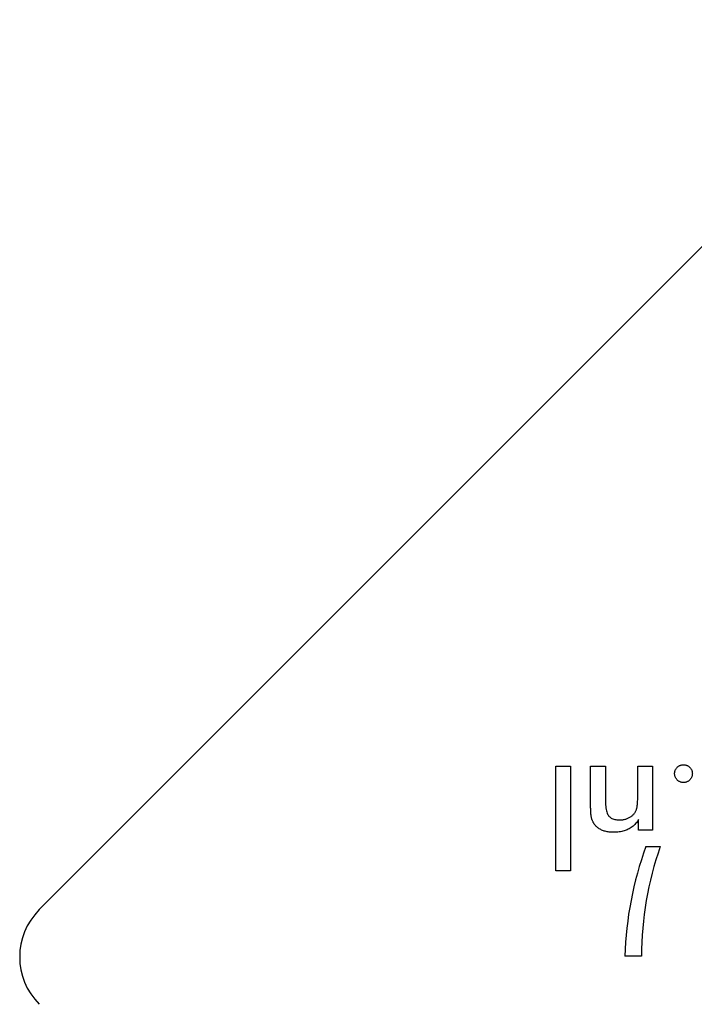
# Model space of a CAD drawing. Units: millimetres. Extents: x -5822 to 6426, y -6336 to 6077.
# Drawn here: x -4296 to -4246, y 990 to 1063 of the extents above; entities that cross this region are included whole.
import ezdxf

# ---------------------------------------------------------------- set-up
doc = ezdxf.new("R2010")
doc.units = ezdxf.units.MM

msp = doc.modelspace()

# ---------------------------------------------------------------- linework, layer by layer
for p, q in [((-4294.768, 996.825), (-4228.3, 1063.293)), ((-4256.169, 999.727), (-4256.169, 1007.552)), ((-4256.169, 1007.552), (-4255.074, 1007.552)), ((-4255.074, 1007.552), (-4255.074, 999.727)), ((-4253.567, 1004.647), (-4253.567, 1007.552)), ((-4253.567, 1007.552), (-4252.46, 1007.552)), ((-4252.46, 1007.552), (-4252.46, 1005.095)), ((-4250.045, 1005.373), (-4250.045, 1007.552)), ((-4250.045, 1007.552), (-4248.95, 1007.552)), ((-4248.95, 1007.552), (-4248.95, 1002.765)), ((-4249.979, 1002.765), (-4249.979, 1003.546)), ((-4248.95, 1002.765), (-4249.979, 1002.765)), ((-4249.437, 1001.541), (-4248.363, 1001.541)), ((-4255.074, 999.727), (-4256.169, 999.727)), ((-4249.764, 993.347), (-4251.014, 993.347))]:
    msp.add_line(p, q)
at = {"flags": 128}
for points in [[(-4247.292, 1006.989), (-4247.29, 1007.034), (-4247.286, 1007.077), (-4247.28, 1007.12), (-4247.27, 1007.161), (-4247.258, 1007.202), (-4247.243, 1007.241), (-4247.226, 1007.279), (-4247.206, 1007.316), (-4247.183, 1007.351), (-4247.157, 1007.386), (-4247.129, 1007.419), (-4247.098, 1007.452), (-4247.065, 1007.482), (-4247.031, 1007.51), (-4246.996, 1007.535), (-4246.96, 1007.558), (-4246.923, 1007.578), (-4246.885, 1007.595), (-4246.845, 1007.609), (-4246.805, 1007.621), (-4246.763, 1007.63), (-4246.721, 1007.637), (-4246.677, 1007.641), (-4246.632, 1007.642)], [(-4246.632, 1007.642), (-4246.586, 1007.641), (-4246.542, 1007.637), (-4246.498, 1007.63), (-4246.456, 1007.621), (-4246.415, 1007.609), (-4246.375, 1007.595), (-4246.336, 1007.578), (-4246.299, 1007.558), (-4246.262, 1007.535), (-4246.227, 1007.51), (-4246.193, 1007.482), (-4246.16, 1007.452), (-4246.129, 1007.419), (-4246.101, 1007.386), (-4246.075, 1007.351), (-4246.053, 1007.316), (-4246.032, 1007.279), (-4246.015, 1007.241), (-4246, 1007.202), (-4245.988, 1007.161), (-4245.979, 1007.12), (-4245.972, 1007.077), (-4245.968, 1007.034), (-4245.966, 1006.989)], [(-4246.632, 1006.317), (-4246.677, 1006.319), (-4246.721, 1006.323), (-4246.763, 1006.329), (-4246.805, 1006.339), (-4246.845, 1006.351), (-4246.885, 1006.366), (-4246.923, 1006.384), (-4246.96, 1006.405), (-4246.996, 1006.428), (-4247.031, 1006.454), (-4247.065, 1006.482), (-4247.098, 1006.514), (-4247.129, 1006.547), (-4247.157, 1006.582), (-4247.183, 1006.617), (-4247.206, 1006.654), (-4247.226, 1006.692), (-4247.243, 1006.731), (-4247.258, 1006.771), (-4247.27, 1006.812), (-4247.28, 1006.855), (-4247.286, 1006.898), (-4247.29, 1006.943), (-4247.292, 1006.989)], [(-4245.966, 1006.989), (-4245.968, 1006.943), (-4245.972, 1006.898), (-4245.979, 1006.855), (-4245.988, 1006.812), (-4246, 1006.771), (-4246.015, 1006.731), (-4246.032, 1006.692), (-4246.053, 1006.654), (-4246.075, 1006.617), (-4246.101, 1006.582), (-4246.129, 1006.547), (-4246.16, 1006.514), (-4246.193, 1006.482), (-4246.227, 1006.454), (-4246.262, 1006.428), (-4246.299, 1006.405), (-4246.336, 1006.384), (-4246.375, 1006.366), (-4246.415, 1006.351), (-4246.456, 1006.339), (-4246.498, 1006.329), (-4246.542, 1006.323), (-4246.586, 1006.319), (-4246.632, 1006.317)], [(-4250.263, 1004.066), (-4250.243, 1004.096), (-4250.225, 1004.127), (-4250.207, 1004.16), (-4250.19, 1004.193), (-4250.175, 1004.229), (-4250.16, 1004.265), (-4250.147, 1004.303), (-4250.134, 1004.342), (-4250.122, 1004.382), (-4250.112, 1004.424), (-4250.102, 1004.467), (-4250.094, 1004.511), (-4250.086, 1004.558), (-4250.079, 1004.61), (-4250.072, 1004.666), (-4250.067, 1004.726), (-4250.062, 1004.791), (-4250.057, 1004.861), (-4250.054, 1004.935), (-4250.051, 1005.014), (-4250.048, 1005.097), (-4250.046, 1005.184), (-4250.045, 1005.277), (-4250.045, 1005.373)], [(-4253.331, 1003.273), (-4253.352, 1003.306), (-4253.371, 1003.34), (-4253.39, 1003.374), (-4253.408, 1003.41), (-4253.424, 1003.447), (-4253.44, 1003.484), (-4253.455, 1003.523), (-4253.468, 1003.562), (-4253.481, 1003.603), (-4253.492, 1003.644), (-4253.503, 1003.687), (-4253.513, 1003.73), (-4253.521, 1003.777), (-4253.529, 1003.829), (-4253.536, 1003.886), (-4253.543, 1003.949), (-4253.549, 1004.017), (-4253.553, 1004.091), (-4253.558, 1004.17), (-4253.561, 1004.255), (-4253.564, 1004.345), (-4253.566, 1004.44), (-4253.567, 1004.541), (-4253.567, 1004.647)], [(-4252.46, 1005.095), (-4252.458, 1004.942), (-4252.453, 1004.798), (-4252.445, 1004.662), (-4252.434, 1004.536), (-4252.42, 1004.418), (-4252.402, 1004.309), (-4252.381, 1004.209), (-4252.357, 1004.117), (-4252.33, 1004.034), (-4252.3, 1003.961), (-4252.266, 1003.895), (-4252.23, 1003.839), (-4252.189, 1003.789), (-4252.143, 1003.744), (-4252.093, 1003.703), (-4252.037, 1003.666), (-4251.977, 1003.633), (-4251.912, 1003.605), (-4251.842, 1003.582), (-4251.767, 1003.562), (-4251.687, 1003.547), (-4251.603, 1003.536), (-4251.513, 1003.53), (-4251.419, 1003.527)], [(-4251.419, 1003.527), (-4251.355, 1003.528), (-4251.292, 1003.531), (-4251.231, 1003.536), (-4251.17, 1003.543), (-4251.111, 1003.552), (-4251.053, 1003.563), (-4250.997, 1003.576), (-4250.941, 1003.591), (-4250.887, 1003.607), (-4250.834, 1003.626), (-4250.783, 1003.647), (-4250.732, 1003.67), (-4250.683, 1003.694), (-4250.636, 1003.72), (-4250.59, 1003.748), (-4250.547, 1003.777), (-4250.505, 1003.808), (-4250.465, 1003.84), (-4250.427, 1003.874), (-4250.39, 1003.909), (-4250.356, 1003.946), (-4250.323, 1003.984), (-4250.292, 1004.024), (-4250.263, 1004.066)], [(-4251.83, 1002.602), (-4251.919, 1002.603), (-4252.005, 1002.606), (-4252.089, 1002.612), (-4252.171, 1002.62), (-4252.251, 1002.631), (-4252.328, 1002.644), (-4252.403, 1002.659), (-4252.476, 1002.677), (-4252.546, 1002.697), (-4252.614, 1002.719), (-4252.68, 1002.744), (-4252.744, 1002.771), (-4252.805, 1002.8), (-4252.865, 1002.832), (-4252.921, 1002.866), (-4252.976, 1002.902), (-4253.028, 1002.941), (-4253.078, 1002.981), (-4253.126, 1003.024), (-4253.172, 1003.07), (-4253.215, 1003.117), (-4253.256, 1003.167), (-4253.295, 1003.219), (-4253.331, 1003.273)], [(-4249.979, 1003.546), (-4250.034, 1003.466), (-4250.091, 1003.39), (-4250.149, 1003.317), (-4250.21, 1003.248), (-4250.271, 1003.183), (-4250.335, 1003.121), (-4250.4, 1003.063), (-4250.467, 1003.009), (-4250.535, 1002.958), (-4250.605, 1002.911), (-4250.677, 1002.868), (-4250.75, 1002.828), (-4250.826, 1002.792), (-4250.904, 1002.759), (-4250.984, 1002.729), (-4251.068, 1002.702), (-4251.154, 1002.679), (-4251.243, 1002.658), (-4251.334, 1002.641), (-4251.428, 1002.627), (-4251.525, 1002.616), (-4251.624, 1002.608), (-4251.726, 1002.603), (-4251.83, 1002.602)]]:
    msp.add_lwpolyline(points, dxfattribs=at)
for centre, radius, start, end in [((-4224.362, 992.465), 26.667, 160.10109, 178.10394), ((-4224.765, 993.289), 25, 160.72615, 179.86688), ((-4291.233, 993.289), 5, 135, 225)]:
    msp.add_arc(centre, radius, start, end)

doc.saveas('drawing.dxf')
